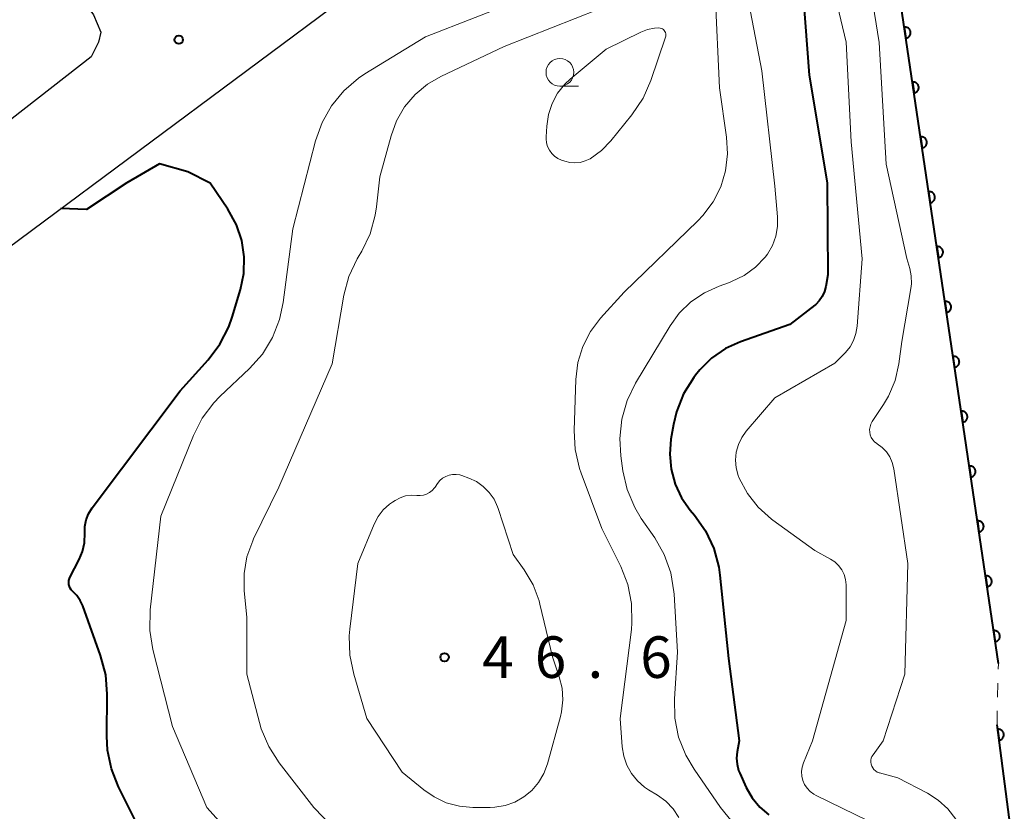
# Model space of a CAD drawing. Units: metres. Extents: x -74000 to -72000, y 36000 to 37500.
# Drawn here: x -73329 to -73241, y 36403 to 36474 of the extents above; entities that cross this region are included whole.
import ezdxf

# ---------------------------------------------------------------- set-up
doc = ezdxf.new("R2010")
doc.units = ezdxf.units.M
for name, color, linetype, lineweight in [('210100_道路縁(街区線)', 7, 'Continuous', 30), ('611100_コンクリート被覆(直落)', 7, 'Continuous', 30), ('630100_植生界', 7, 'Continuous', 30), ('633100_広葉樹林', 7, 'Continuous', 13), ('710100_等高線(計曲線)', 7, 'Continuous', 40), ('710200_等高線(主曲線)', 7, 'Continuous', 13), ('731200_図化機測定による標高点', 7, 'Continuous', 40)]:
    doc.layers.add(name, color=color, linetype=linetype, lineweight=lineweight)
doc.styles.add('Style-WORKING', font='MS Gothic.ttf')

msp = doc.modelspace()

# ---------------------------------------------------------------- linework, layer by layer
at = {"layer": '210100_道路縁(街区線)', "linetype": 'Continuous', "lineweight": 30, "flags": 128}
for points in [[(-73365.05, 36528.95), (-73325.26, 36477.77), (-73322.82, 36474.44), (-73322.15, 36472.88), (-73322.37, 36471.99), (-73323.04, 36470.66), (-73330.14, 36465.11), (-73348.61, 36451.94)], [(-73299.29, 36476.66), (-73338.13, 36447.78), (-73344.79, 36442.68), (-73349.01, 36439.12), (-73352.34, 36435.57), (-73354.56, 36432.68), (-73356.55, 36428.9), (-73358.77, 36423.8), (-73361.21, 36415.8), (-73361.27, 36411.03)]]:
    msp.add_lwpolyline(points, dxfattribs=at)
at = {"layer": '611100_コンクリート被覆(直落)', "linetype": 'Continuous', "lineweight": 40}
msp.add_line((-73229.97, 36322.78), (-73241.4, 36410.45), dxfattribs=at)
at = {"layer": '611100_コンクリート被覆(直落)', "linetype": 'Continuous', "lineweight": 40, "flags": 128}
msp.add_lwpolyline([(-73241.27, 36415.96), (-73252.98, 36495.13), (-73253.37, 36495.82), (-73255.03, 36497.16), (-73256.34, 36497.83), (-73259.23, 36498.33), (-73298.8, 36476.09)], dxfattribs=at)
for points in [[(-73249.756, 36473.336), (-73249.61, 36472.347), (-73249.567, 36472.355), (-73249.525, 36472.367), (-73249.485, 36472.382), (-73249.445, 36472.401), (-73249.408, 36472.424), (-73249.373, 36472.449), (-73249.339, 36472.478), (-73249.31, 36472.509), (-73249.281, 36472.543), (-73249.257, 36472.58), (-73249.236, 36472.617), (-73249.218, 36472.657), (-73249.204, 36472.699), (-73249.193, 36472.741), (-73249.187, 36472.784), (-73249.184, 36472.827), (-73249.184, 36472.871), (-73249.189, 36472.914), (-73249.197, 36472.958), (-73249.209, 36472.999), (-73249.224, 36473.039), (-73249.243, 36473.079), (-73249.266, 36473.116), (-73249.292, 36473.152), (-73249.32, 36473.185), (-73249.351, 36473.215), (-73249.385, 36473.243), (-73249.422, 36473.267), (-73249.459, 36473.289), (-73249.499, 36473.306), (-73249.541, 36473.32), (-73249.583, 36473.331), (-73249.626, 36473.338), (-73249.669, 36473.341), (-73249.713, 36473.34)], [(-73249.025, 36468.39), (-73248.879, 36467.4), (-73248.835, 36467.409), (-73248.794, 36467.421), (-73248.753, 36467.436), (-73248.714, 36467.455), (-73248.677, 36467.478), (-73248.641, 36467.503), (-73248.608, 36467.531), (-73248.578, 36467.563), (-73248.55, 36467.597), (-73248.526, 36467.633), (-73248.504, 36467.671), (-73248.487, 36467.711), (-73248.473, 36467.753), (-73248.462, 36467.795), (-73248.455, 36467.838), (-73248.452, 36467.881), (-73248.453, 36467.924), (-73248.457, 36467.968), (-73248.465, 36468.011), (-73248.478, 36468.053), (-73248.493, 36468.093), (-73248.512, 36468.133), (-73248.534, 36468.17), (-73248.56, 36468.206), (-73248.588, 36468.239), (-73248.62, 36468.269), (-73248.653, 36468.297), (-73248.69, 36468.321), (-73248.728, 36468.343), (-73248.768, 36468.36), (-73248.809, 36468.374), (-73248.851, 36468.385), (-73248.895, 36468.392), (-73248.938, 36468.394), (-73248.981, 36468.394)], [(-73248.293, 36463.443), (-73248.147, 36462.454), (-73248.104, 36462.463), (-73248.062, 36462.475), (-73248.022, 36462.49), (-73247.982, 36462.509), (-73247.945, 36462.532), (-73247.909, 36462.557), (-73247.876, 36462.585), (-73247.847, 36462.617), (-73247.818, 36462.65), (-73247.794, 36462.687), (-73247.773, 36462.725), (-73247.755, 36462.765), (-73247.741, 36462.806), (-73247.73, 36462.848), (-73247.723, 36462.892), (-73247.721, 36462.935), (-73247.721, 36462.978), (-73247.725, 36463.022), (-73247.734, 36463.065), (-73247.746, 36463.107), (-73247.761, 36463.147), (-73247.78, 36463.187), (-73247.803, 36463.224), (-73247.828, 36463.259), (-73247.856, 36463.293), (-73247.888, 36463.322), (-73247.922, 36463.351), (-73247.959, 36463.375), (-73247.996, 36463.396), (-73248.036, 36463.414), (-73248.078, 36463.428), (-73248.12, 36463.439), (-73248.163, 36463.445), (-73248.206, 36463.448), (-73248.249, 36463.448)], [(-73247.562, 36458.497), (-73247.415, 36457.508), (-73247.372, 36457.516), (-73247.33, 36457.529), (-73247.29, 36457.544), (-73247.251, 36457.563), (-73247.213, 36457.585), (-73247.178, 36457.611), (-73247.145, 36457.639), (-73247.115, 36457.671), (-73247.087, 36457.704), (-73247.063, 36457.741), (-73247.041, 36457.779), (-73247.024, 36457.819), (-73247.01, 36457.86), (-73246.999, 36457.902), (-73246.992, 36457.946), (-73246.989, 36457.989), (-73246.989, 36458.032), (-73246.994, 36458.076), (-73247.002, 36458.119), (-73247.015, 36458.161), (-73247.03, 36458.201), (-73247.049, 36458.241), (-73247.071, 36458.278), (-73247.097, 36458.313), (-73247.125, 36458.347), (-73247.157, 36458.376), (-73247.19, 36458.405), (-73247.227, 36458.428), (-73247.265, 36458.45), (-73247.305, 36458.468), (-73247.346, 36458.482), (-73247.388, 36458.493), (-73247.432, 36458.499), (-73247.474, 36458.502), (-73247.518, 36458.502)], [(-73246.83, 36453.551), (-73246.684, 36452.562), (-73246.641, 36452.57), (-73246.599, 36452.582), (-73246.559, 36452.597), (-73246.519, 36452.616), (-73246.482, 36452.639), (-73246.446, 36452.665), (-73246.413, 36452.693), (-73246.383, 36452.725), (-73246.355, 36452.758), (-73246.331, 36452.795), (-73246.309, 36452.832), (-73246.292, 36452.872), (-73246.278, 36452.914), (-73246.267, 36452.956), (-73246.26, 36452.999), (-73246.257, 36453.042), (-73246.258, 36453.086), (-73246.262, 36453.13), (-73246.271, 36453.173), (-73246.283, 36453.214), (-73246.298, 36453.255), (-73246.317, 36453.294), (-73246.34, 36453.331), (-73246.365, 36453.367), (-73246.393, 36453.4), (-73246.425, 36453.43), (-73246.459, 36453.458), (-73246.495, 36453.482), (-73246.533, 36453.504), (-73246.573, 36453.521), (-73246.614, 36453.535), (-73246.657, 36453.546), (-73246.7, 36453.553), (-73246.743, 36453.556), (-73246.786, 36453.555)], [(-73246.098, 36448.605), (-73245.952, 36447.616), (-73245.909, 36447.624), (-73245.867, 36447.636), (-73245.827, 36447.651), (-73245.787, 36447.67), (-73245.75, 36447.693), (-73245.715, 36447.718), (-73245.681, 36447.747), (-73245.652, 36447.778), (-73245.623, 36447.812), (-73245.599, 36447.849), (-73245.578, 36447.886), (-73245.56, 36447.926), (-73245.546, 36447.968), (-73245.535, 36448.01), (-73245.529, 36448.053), (-73245.526, 36448.096), (-73245.526, 36448.14), (-73245.531, 36448.183), (-73245.539, 36448.227), (-73245.551, 36448.268), (-73245.566, 36448.309), (-73245.585, 36448.348), (-73245.608, 36448.385), (-73245.634, 36448.421), (-73245.662, 36448.454), (-73245.693, 36448.484), (-73245.727, 36448.512), (-73245.764, 36448.536), (-73245.801, 36448.558), (-73245.841, 36448.575), (-73245.883, 36448.589), (-73245.925, 36448.6), (-73245.968, 36448.607), (-73246.011, 36448.61), (-73246.055, 36448.609)], [(-73245.367, 36443.659), (-73245.221, 36442.669), (-73245.177, 36442.678), (-73245.136, 36442.69), (-73245.095, 36442.705), (-73245.056, 36442.724), (-73245.019, 36442.747), (-73244.983, 36442.772), (-73244.95, 36442.8), (-73244.92, 36442.832), (-73244.892, 36442.866), (-73244.868, 36442.903), (-73244.846, 36442.94), (-73244.829, 36442.98), (-73244.815, 36443.022), (-73244.804, 36443.064), (-73244.797, 36443.107), (-73244.794, 36443.15), (-73244.795, 36443.193), (-73244.799, 36443.237), (-73244.808, 36443.28), (-73244.82, 36443.322), (-73244.835, 36443.362), (-73244.854, 36443.402), (-73244.876, 36443.439), (-73244.902, 36443.475), (-73244.93, 36443.508), (-73244.962, 36443.538), (-73244.995, 36443.566), (-73245.032, 36443.59), (-73245.07, 36443.612), (-73245.11, 36443.629), (-73245.151, 36443.643), (-73245.193, 36443.654), (-73245.237, 36443.661), (-73245.28, 36443.663), (-73245.323, 36443.663)], [(-73244.635, 36438.712), (-73244.489, 36437.723), (-73244.446, 36437.732), (-73244.404, 36437.744), (-73244.364, 36437.759), (-73244.324, 36437.778), (-73244.287, 36437.801), (-73244.251, 36437.826), (-73244.218, 36437.854), (-73244.189, 36437.886), (-73244.16, 36437.919), (-73244.136, 36437.956), (-73244.115, 36437.994), (-73244.097, 36438.034), (-73244.083, 36438.075), (-73244.072, 36438.117), (-73244.065, 36438.161), (-73244.063, 36438.204), (-73244.063, 36438.247), (-73244.068, 36438.291), (-73244.076, 36438.334), (-73244.088, 36438.376), (-73244.103, 36438.416), (-73244.122, 36438.456), (-73244.145, 36438.493), (-73244.17, 36438.529), (-73244.199, 36438.562), (-73244.23, 36438.591), (-73244.264, 36438.62), (-73244.301, 36438.644), (-73244.338, 36438.665), (-73244.378, 36438.683), (-73244.42, 36438.697), (-73244.462, 36438.708), (-73244.505, 36438.715), (-73244.548, 36438.717), (-73244.591, 36438.717)], [(-73243.904, 36433.766), (-73243.757, 36432.777), (-73243.714, 36432.785), (-73243.673, 36432.798), (-73243.632, 36432.813), (-73243.593, 36432.832), (-73243.556, 36432.854), (-73243.52, 36432.88), (-73243.487, 36432.908), (-73243.457, 36432.94), (-73243.429, 36432.973), (-73243.405, 36433.01), (-73243.383, 36433.048), (-73243.366, 36433.088), (-73243.352, 36433.129), (-73243.341, 36433.171), (-73243.334, 36433.215), (-73243.331, 36433.258), (-73243.331, 36433.301), (-73243.336, 36433.345), (-73243.344, 36433.388), (-73243.357, 36433.43), (-73243.372, 36433.47), (-73243.391, 36433.51), (-73243.413, 36433.547), (-73243.439, 36433.582), (-73243.467, 36433.616), (-73243.499, 36433.645), (-73243.532, 36433.674), (-73243.569, 36433.698), (-73243.607, 36433.719), (-73243.647, 36433.737), (-73243.688, 36433.751), (-73243.73, 36433.762), (-73243.774, 36433.768), (-73243.816, 36433.771), (-73243.86, 36433.771)], [(-73243.172, 36428.82), (-73243.026, 36427.831), (-73242.983, 36427.839), (-73242.941, 36427.851), (-73242.901, 36427.867), (-73242.861, 36427.886), (-73242.824, 36427.908), (-73242.788, 36427.934), (-73242.755, 36427.962), (-73242.725, 36427.994), (-73242.697, 36428.027), (-73242.673, 36428.064), (-73242.651, 36428.102), (-73242.634, 36428.142), (-73242.62, 36428.183), (-73242.609, 36428.225), (-73242.602, 36428.269), (-73242.6, 36428.311), (-73242.6, 36428.355), (-73242.604, 36428.399), (-73242.613, 36428.442), (-73242.625, 36428.484), (-73242.64, 36428.524), (-73242.659, 36428.563), (-73242.682, 36428.6), (-73242.707, 36428.636), (-73242.735, 36428.669), (-73242.767, 36428.699), (-73242.801, 36428.727), (-73242.837, 36428.751), (-73242.875, 36428.773), (-73242.915, 36428.79), (-73242.957, 36428.804), (-73242.999, 36428.815), (-73243.042, 36428.822), (-73243.085, 36428.825), (-73243.128, 36428.825)], [(-73242.441, 36423.874), (-73242.294, 36422.885), (-73242.251, 36422.893), (-73242.209, 36422.905), (-73242.169, 36422.92), (-73242.129, 36422.939), (-73242.092, 36422.962), (-73242.057, 36422.988), (-73242.023, 36423.016), (-73241.994, 36423.047), (-73241.965, 36423.081), (-73241.942, 36423.118), (-73241.92, 36423.155), (-73241.902, 36423.195), (-73241.888, 36423.237), (-73241.877, 36423.279), (-73241.871, 36423.322), (-73241.868, 36423.365), (-73241.868, 36423.409), (-73241.873, 36423.452), (-73241.881, 36423.496), (-73241.893, 36423.537), (-73241.908, 36423.578), (-73241.927, 36423.617), (-73241.95, 36423.654), (-73241.976, 36423.69), (-73242.004, 36423.723), (-73242.035, 36423.753), (-73242.069, 36423.781), (-73242.106, 36423.805), (-73242.143, 36423.827), (-73242.183, 36423.844), (-73242.225, 36423.858), (-73242.267, 36423.869), (-73242.31, 36423.876), (-73242.353, 36423.879), (-73242.397, 36423.878)], [(-73241.709, 36418.928), (-73241.563, 36417.938), (-73241.519, 36417.947), (-73241.478, 36417.959), (-73241.438, 36417.974), (-73241.398, 36417.993), (-73241.361, 36418.016), (-73241.325, 36418.041), (-73241.292, 36418.069), (-73241.262, 36418.101), (-73241.234, 36418.135), (-73241.21, 36418.172), (-73241.188, 36418.209), (-73241.171, 36418.249), (-73241.157, 36418.291), (-73241.146, 36418.333), (-73241.139, 36418.376), (-73241.136, 36418.419), (-73241.137, 36418.462), (-73241.141, 36418.506), (-73241.15, 36418.549), (-73241.162, 36418.591), (-73241.177, 36418.631), (-73241.196, 36418.671), (-73241.219, 36418.708), (-73241.244, 36418.744), (-73241.272, 36418.777), (-73241.304, 36418.807), (-73241.337, 36418.835), (-73241.374, 36418.859), (-73241.412, 36418.881), (-73241.452, 36418.898), (-73241.493, 36418.912), (-73241.535, 36418.923), (-73241.579, 36418.93), (-73241.622, 36418.933), (-73241.665, 36418.932)], [(-73241.347, 36410.042), (-73241.217, 36409.05), (-73241.174, 36409.058), (-73241.132, 36409.069), (-73241.092, 36409.083), (-73241.052, 36409.102), (-73241.014, 36409.124), (-73240.978, 36409.149), (-73240.945, 36409.176), (-73240.914, 36409.207), (-73240.885, 36409.24), (-73240.861, 36409.277), (-73240.838, 36409.314), (-73240.82, 36409.354), (-73240.806, 36409.395), (-73240.794, 36409.437), (-73240.786, 36409.48), (-73240.783, 36409.523), (-73240.783, 36409.566), (-73240.786, 36409.61), (-73240.794, 36409.654), (-73240.805, 36409.696), (-73240.82, 36409.736), (-73240.838, 36409.776), (-73240.86, 36409.813), (-73240.885, 36409.85), (-73240.913, 36409.883), (-73240.944, 36409.914), (-73240.977, 36409.942), (-73241.013, 36409.967), (-73241.051, 36409.989), (-73241.09, 36410.007), (-73241.131, 36410.022), (-73241.173, 36410.034), (-73241.217, 36410.041), (-73241.259, 36410.045), (-73241.303, 36410.045)]]:
    msp.add_lwpolyline(points, close=True, dxfattribs=at)
at = {"layer": '630100_植生界', "linetype": 'Continuous', "lineweight": 13}
for p, q in [((-73241.282, 36415.449), (-73241.27, 36415.96)), ((-73241.341, 36412.949), (-73241.312, 36414.199)), ((-73241.4, 36410.45), (-73241.371, 36411.7))]:
    msp.add_line(p, q, dxfattribs=at)
at = {"layer": '633100_広葉樹林', "linetype": 'Continuous', "lineweight": 13}
msp.add_line((-73280.79, 36468.02), (-73279.123, 36468.02), dxfattribs=at)
msp.add_circle((-73280.79, 36469.27), 1.25, dxfattribs=at)
at = {"layer": '710100_等高線(計曲線)', "linetype": 'Continuous', "lineweight": 40, "elevation": 40, "flags": 128}
for points in [[(-73259.08, 36478.92), (-73258.32, 36469), (-73256.7, 36459.3), (-73256.65, 36451), (-73256.82, 36449.96), (-73256.94, 36449.5), (-73257.14, 36449.07), (-73257.41, 36448.68), (-73257.74, 36448.35), (-73257.83, 36448.27), (-73260.07, 36446.54), (-73264.51, 36444.98), (-73265.88, 36444.36), (-73267.12, 36443.51), (-73268.19, 36442.46), (-73268.57, 36441.98), (-73268.73, 36441.76), (-73269.64, 36440.28), (-73270.28, 36438.65), (-73270.55, 36437.52), (-73270.78, 36436.2), (-73270.89, 36434.84), (-73270.77, 36433.48), (-73270.41, 36432.15), (-73269.83, 36430.92), (-73269.04, 36429.8), (-73268.67, 36429.35), (-73267.67, 36427.93), (-73266.93, 36426.35), (-73266.47, 36424.67), (-73266.37, 36423.94), (-73265.59, 36416.41), (-73264.63, 36409), (-73264.81, 36408), (-73264.87, 36407.44), (-73264.82, 36406.88), (-73264.68, 36406.33), (-73264.58, 36406.07), (-73264, 36404.8), (-73263.47, 36403.86), (-73262.78, 36403.03), (-73261.97, 36402.32)], [(-73311.23, 36457.69), (-73312.31, 36459.27), (-73314.31, 36460.29), (-73316.87, 36461.03), (-73319.81, 36459.31), (-73323.46, 36456.9), (-73325.75, 36456.99)], [(-73318.63, 36401), (-73320.56, 36404.84), (-73321.2, 36406.46), (-73321.56, 36408.17), (-73321.62, 36409.42), (-73321.59, 36413.21), (-73321.72, 36414.95), (-73322.18, 36416.68), (-73323.79, 36421.16), (-73324.01, 36421.65), (-73324.32, 36422.09), (-73324.69, 36422.47), (-73324.82, 36422.6), (-73324.92, 36422.75), (-73324.99, 36422.91), (-73325.04, 36423.08), (-73325.05, 36423.26), (-73325.04, 36423.44), (-73324.99, 36423.62), (-73324.94, 36423.73), (-73324.11, 36425.34), (-73323.81, 36426.08), (-73323.64, 36426.86), (-73323.61, 36427.74), (-73323.6, 36428.33), (-73323.48, 36428.92), (-73323.26, 36429.47), (-73322.93, 36430.01), (-73315, 36440.54), (-73312.47, 36443.36), (-73311.42, 36444.75), (-73310.63, 36446.31), (-73310.33, 36447.18), (-73309.58, 36449.69), (-73309.28, 36451.14), (-73309.24, 36452.63), (-73309.46, 36454.1), (-73309.93, 36455.51), (-73310.71, 36456.93), (-73311.23, 36457.69)]]:
    msp.add_lwpolyline(points, dxfattribs=at)
at = {"layer": '710200_等高線(主曲線)', "linetype": 'Continuous', "lineweight": 13, "flags": 128}
for points, elevation in [([(-73264.67, 36480.22), (-73262.6, 36469.4)], 42), ([(-73253.41, 36480.59), (-73252.03, 36471.97), (-73251.4, 36461), (-73249.52, 36452.48), (-73249.26, 36451.59), (-73249.12, 36450.91), (-73249.11, 36450.21), (-73249.16, 36449.79), (-73249.97, 36445), (-73250.24, 36443), (-73250.59, 36441.49), (-73251.18, 36440.07), (-73251.63, 36439.32), (-73252.64, 36437.78), (-73252.76, 36437.56), (-73252.84, 36437.32), (-73252.88, 36437.08), (-73252.87, 36436.83), (-73252.82, 36436.58), (-73252.73, 36436.35), (-73252.6, 36436.14), (-73252.43, 36435.95), (-73252.24, 36435.8), (-73252.19, 36435.77), (-73251.75, 36435.45), (-73251.37, 36435.05), (-73251.06, 36434.59), (-73250.84, 36434.09), (-73250.71, 36433.53), (-73249.45, 36425), (-73249.7, 36415), (-73251.65, 36409), (-73252.57, 36407.75), (-73252.67, 36407.6), (-73252.73, 36407.43), (-73252.77, 36407.25), (-73252.77, 36407.06), (-73252.75, 36406.88), (-73252.69, 36406.71), (-73252.6, 36406.55)], 36), ([(-73317.46, 36417.24), (-73317.74, 36418.96), (-73317.7, 36420.81), (-73316.75, 36429.25), (-73313.81, 36436.52), (-73313.02, 36438.08), (-73311.97, 36439.47), (-73311.42, 36440.04), (-73308.76, 36442.57), (-73307.6, 36443.87), (-73306.69, 36445.36), (-73306.05, 36446.98), (-73305.72, 36448.51), (-73304.85, 36455.15), (-73302.8, 36463.1), (-73302.22, 36464.74), (-73301.36, 36466.26), (-73300.26, 36467.6), (-73298.93, 36468.74), (-73298.36, 36469.12), (-73292.91, 36472.48), (-73275, 36479.46)], 42), ([(-73306.08, 36407.02), (-73307.03, 36408.48), (-73307.71, 36410.09), (-73307.87, 36410.65), (-73309, 36415), (-73309, 36420.11), (-73309.23, 36422.56), (-73309.24, 36424.08), (-73308.99, 36425.59), (-73308.47, 36427.03), (-73308.39, 36427.21), (-73306.13, 36431.87), (-73301.32, 36443), (-73300.25, 36449.17), (-73299.8, 36450.86), (-73299.07, 36452.44), (-73298.98, 36452.59), (-73298.65, 36453.14), (-73297.89, 36454.71), (-73297.42, 36456.39), (-73297.3, 36457.15), (-73297, 36459.84), (-73296, 36463.55), (-73295.5, 36464.91), (-73294.78, 36466.16), (-73293.84, 36467.26), (-73292.73, 36468.19), (-73291.53, 36468.89), (-73285.8, 36471.6), (-73273, 36476.68)], 44), ([(-73266.79, 36476.38), (-73266.42, 36467.86)], 44), ([(-73255.95, 36476.05), (-73255, 36472), (-73254.55, 36463), (-73253.55, 36452.45), (-73254, 36446.37), (-73254.11, 36445.72), (-73254.32, 36445.1), (-73254.64, 36444.53), (-73255.06, 36444.02), (-73256.02, 36443.04), (-73261.43, 36439.93), (-73263.99, 36436.92), (-73264.4, 36436.34), (-73264.7, 36435.7), (-73264.89, 36435.02), (-73264.96, 36434.31), (-73264.9, 36433.6), (-73264.72, 36432.91), (-73264.63, 36432.68), (-73263.88, 36431.29), (-73262.91, 36430.05), (-73261.73, 36428.99), (-73261.59, 36428.89), (-73257.83, 36426.17), (-73256.41, 36425.39), (-73256.02, 36425.13), (-73255.67, 36424.8), (-73255.39, 36424.41), (-73255.18, 36423.98), (-73255.05, 36423.53), (-73255, 36423.05), (-73255, 36423), (-73255, 36419.86), (-73258.04, 36409), (-73258.84, 36407), (-73258.96, 36406.62), (-73259.01, 36406.22), (-73258.98, 36405.82), (-73258.89, 36405.42), (-73258.74, 36405.06), (-73258.52, 36404.72), (-73258.24, 36404.43)], 38), ([(-73272.59, 36468.54), (-73273.29, 36466.94), (-73274.3, 36465.43), (-73276.21, 36463.08), (-73277.05, 36462.22), (-73278.07, 36461.48), (-73278.5, 36461.28), (-73278.96, 36461.15), (-73279.43, 36461.11), (-73279.9, 36461.15), (-73280.33, 36461.25), (-73280.64, 36461.36), (-73280.97, 36461.51), (-73281.27, 36461.71), (-73281.53, 36461.96), (-73281.74, 36462.25), (-73281.9, 36462.57), (-73282, 36462.92), (-73282.04, 36463.27), (-73282.03, 36463.44), (-73281.97, 36464.43), (-73281.82, 36465.47), (-73281.49, 36466.46), (-73280.99, 36467.38), (-73280.34, 36468.2), (-73279.85, 36468.66), (-73276.63, 36471.37), (-73273.49, 36472.9), (-73272.9, 36473.13), (-73272.27, 36473.25), (-73271.86, 36473.27), (-73271.75, 36473.26), (-73271.65, 36473.23), (-73271.55, 36473.19), (-73271.46, 36473.12), (-73271.38, 36473.05), (-73271.32, 36472.96), (-73271.28, 36472.86), (-73271.25, 36472.75), (-73271.24, 36472.65), (-73271.25, 36472.54), (-73271.27, 36472.45), (-73272.59, 36468.54)], 46), ([(-73262.6, 36469.4), (-73261.42, 36459), (-73261.18, 36456.25), (-73261.18, 36455.36), (-73261.33, 36454.49), (-73261.64, 36453.65), (-73262.08, 36452.88), (-73262.29, 36452.6), (-73263.16, 36451.69), (-73264.18, 36450.95), (-73265.31, 36450.4), (-73265.52, 36450.32), (-73266.44, 36450), (-73267.77, 36449.4), (-73268.98, 36448.57), (-73270.03, 36447.55), (-73270.86, 36446.41), (-73273.97, 36441.23), (-73274.74, 36439.67), (-73275.22, 36437.99), (-73275.4, 36436.26), (-73275.31, 36434.69), (-73275.12, 36433.34), (-73274.73, 36431.65), (-73274.05, 36430.04), (-73273.45, 36429.05), (-73272.24, 36427.3), (-73271.38, 36425.79), (-73270.8, 36424.14), (-73270.51, 36422.43), (-73270.5, 36422.21), (-73270.19, 36417), (-73270.47, 36412.79), (-73270.43, 36411.05), (-73270.09, 36409.34), (-73269.45, 36407.72), (-73268.7, 36406.44), (-73266.31, 36403), (-73263, 36398.94)], 42), ([(-73266.42, 36467.86), (-73265.77, 36463.43), (-73265.69, 36461.91), (-73265.86, 36460.4), (-73266.3, 36458.94), (-73266.99, 36457.58), (-73267.9, 36456.36), (-73268.35, 36455.89), (-73275, 36449.46), (-73277.12, 36447.1), (-73278.04, 36445.9), (-73278.73, 36444.55), (-73279.17, 36443.1), (-73279.36, 36441.58), (-73279.51, 36436.99), (-73279.42, 36435.25), (-73279.03, 36433.56), (-73278.88, 36433.13), (-73277, 36428.13), (-73275.31, 36424.71), (-73274.68, 36423.09), (-73274.34, 36421.38), (-73274.3, 36419.64), (-73274.35, 36419.04), (-73275.36, 36411), (-73275.18, 36408.45), (-73275.04, 36407.61), (-73274.77, 36406.8), (-73274.35, 36406.05), (-73273.81, 36405.39), (-73273.17, 36404.83), (-73272.81, 36404.59), (-73272, 36404.11), (-73271.24, 36403.56), (-73270.59, 36402.88), (-73270.06, 36402.1)], 44), ([(-73295, 36406.16), (-73298.18, 36411), (-73299.37, 36415.02), (-73299.72, 36416.72), (-73299.77, 36418.47), (-73299.71, 36419.06), (-73299, 36425), (-73297.52, 36428.54), (-73297.16, 36429.22), (-73296.7, 36429.82), (-73296.13, 36430.34), (-73295.87, 36430.52), (-73295.63, 36430.68), (-73295.18, 36430.92), (-73294.7, 36431.08), (-73294.2, 36431.15), (-73293.69, 36431.13), (-73293.38, 36431.12), (-73293.08, 36431.16), (-73292.8, 36431.25), (-73292.53, 36431.4), (-73292.29, 36431.58), (-73292.09, 36431.81), (-73292.04, 36431.88), (-73291.82, 36432.2), (-73291.61, 36432.46), (-73291.36, 36432.67), (-73291.08, 36432.84), (-73290.78, 36432.95), (-73290.46, 36433.01), (-73290.13, 36433.02), (-73289.81, 36432.97), (-73289.63, 36432.91), (-73289, 36432.68)], 46), ([(-73289, 36432.68), (-73288.31, 36432.37), (-73287.69, 36431.94), (-73287.16, 36431.4), (-73286.72, 36430.79), (-73286.4, 36430.1), (-73286.34, 36429.94), (-73285, 36425.8), (-73284, 36424.4), (-73283.21, 36423.07), (-73282.67, 36421.61), (-73282.59, 36421.33), (-73281.44, 36416.56), (-73280.84, 36414.78), (-73280.59, 36413.74), (-73280.52, 36412.68), (-73280.63, 36411.62), (-73280.74, 36411.19), (-73281.92, 36406.92), (-73282.24, 36406.05), (-73282.71, 36405.24), (-73283.32, 36404.53), (-73284.04, 36403.94), (-73284.85, 36403.48), (-73285.72, 36403.17), (-73286.64, 36403.02), (-73287.06, 36403), (-73288.63, 36403), (-73289.85, 36403.11), (-73291.03, 36403.42), (-73292.13, 36403.94), (-73293.06, 36404.58), (-73295, 36406.16)], 46), ([(-73307.11, 36396.89), (-73312.6, 36403), (-73315.71, 36410.29), (-73317.46, 36417.24)], 42), ([(-73297.09, 36396.91), (-73302.95, 36403), (-73306.08, 36407.02)], 44), ([(-73252.6, 36406.55), (-73252.49, 36406.4), (-73252.35, 36406.28), (-73252.19, 36406.18), (-73252.02, 36406.12), (-73251.99, 36406.11), (-73250.33, 36405.67), (-73247.67, 36404.28), (-73246.69, 36403.65), (-73245.83, 36402.86), (-73245.12, 36401.94)], 36), ([(-73258.24, 36404.43), (-73257.92, 36404.18), (-73257.7, 36404.06), (-73253, 36401.8)], 38)]:
    msp.add_lwpolyline(points, dxfattribs=dict(at, elevation=elevation))
at = {"layer": '731200_図化機測定による標高点', "linetype": 'Continuous', "lineweight": 40}
for centre in [(-73315.13, 36472.2, 40.48), (-73291.18, 36416.54, 46.59)]:
    msp.add_circle(centre, 0.375, dxfattribs=at)

# ---------------------------------------------------------------- texts
at = {"layer": '731200_図化機測定による標高点', "linetype": 'Continuous', "lineweight": 40, "style": 'Style-WORKING'}
for s, p in [('6', (-73283.05, 36414.67, -9.999)), ('6', (-73273.55, 36414.67, -9.999)), ('4', (-73287.8, 36414.67, -9.999)), ('.', (-73278.3, 36414.67, -9.999))]:
    msp.add_text(s, height=3.75, dxfattribs=at).set_placement(p)

doc.saveas('drawing.dxf')
